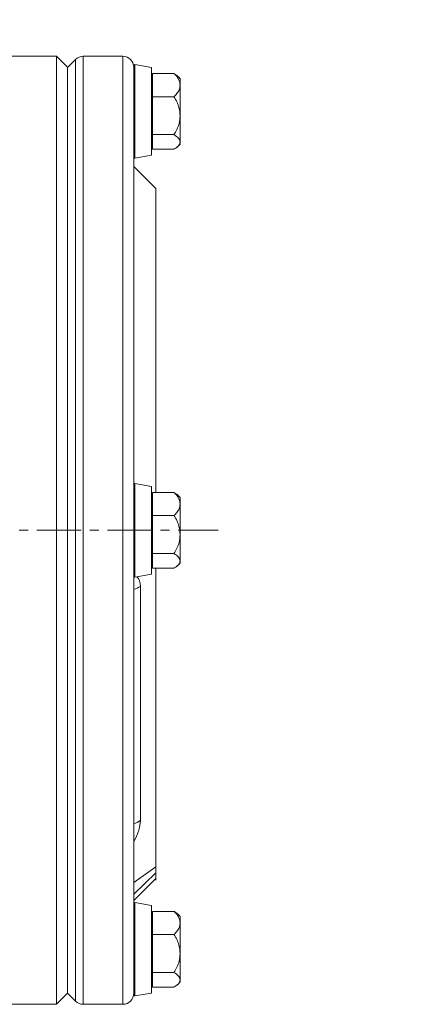
# Model space of a CAD drawing. Units: inches. Extents: x 0 to 96, y 0 to 72.
# Drawn here: x 36 to 40.4, y 12 to 23.2 of the extents above; entities that cross this region are included whole.
import ezdxf

# ---------------------------------------------------------------- set-up
doc = ezdxf.new("R2010")
doc.units = ezdxf.units.IN
doc.header["$MEASUREMENT"] = 0
doc.linetypes.add('CENTERX2', pattern=[0.8, 0.5, -0.1, 0.1, -0.1])
doc.layers.add('DIM', color=1, linetype='Continuous')
doc.layers.add('SLD-0', color=2, linetype='Continuous')
doc.styles.add('ROMANS', font='romans.shx')
doc.dimstyles.new('4X 3PL', dxfattribs={"dimscale": 4, "dimtxt": 0.125, "dimasz": 0.18, "dimexe": 0.09375, "dimexo": 0.0625, "dimgap": 0.09, "dimtad": 0, "dimtih": 1, "dimtoh": 1, "dimdec": 3, "dimzin": 4, "dimdsep": 46, "dimtxsty": 'ROMANS', "dimcen": 0, "dimclrd": 256, "dimclre": 256, "dimclrt": 256, "dimadec": 0, "dimazin": 1, "dimtfac": 1, "dimtdec": 3, "dimtofl": 0, "dimtmove": 0, "dimatfit": 2, "dimfxl": 0.09, "dimtfill": 1, "dimtfillclr": 256, "dimtolj": 1, "dimtzin": 0, "dimlwd": -1, "dimlwe": -1, "dimarcsym": 0})

# ---------------------------------------------------------------- blocks, each defined once
blk = doc.blocks.new('A$C440F13C7')
at = {"color": 7, "linetype": 'Continuous', "lineweight": 15}
for p, q in [((21.021, 11.29), (20.396, 11.29)), ((21.146, 11.165), (21.021, 11.29)), ((21.021, 0.54), (21.021, 11.29)), ((21.773, 11.29), (21.325, 11.29)), ((21.237, 11.253), (21.146, 11.163)), ((21.146, 11.165), (21.146, 0.665)), ((21.898, 11.165), (21.898, 0.665)), ((22.098, 11.162), (21.908, 11.195)), ((22.098, 11.162), (22.098, 10.168)), ((22.351, 11.094), (22.108, 11.094)), ((22.108, 11.094), (22.108, 10.831)), ((22.108, 11.002), (22.098, 11.002)), ((22.421, 11.04), (22.421, 10.963)), ((22.421, 10.963), (22.421, 10.616)), ((22.108, 10.831), (22.108, 10.402)), ((22.351, 10.831), (22.108, 10.831)), ((22.421, 10.616), (22.421, 10.319)), ((22.351, 10.402), (22.108, 10.402)), ((22.108, 10.402), (22.108, 10.236)), ((22.098, 10.328), (22.108, 10.328)), ((22.421, 10.319), (22.421, 10.29)), ((21.908, 10.135), (22.098, 10.168)), ((22.351, 10.236), (22.108, 10.236)), ((22.148, 9.792), (21.898, 10.04)), ((22.098, 6.412), (21.908, 6.445)), ((22.098, 6.412), (22.098, 5.418)), ((22.351, 6.344), (22.108, 6.344)), ((22.108, 6.344), (22.108, 6.081)), ((22.421, 6.29), (22.421, 6.213)), ((22.108, 6.252), (22.098, 6.252)), ((22.421, 6.213), (22.421, 5.866)), ((22.108, 6.081), (22.108, 5.652)), ((22.351, 6.081), (22.108, 6.081)), ((22.421, 5.866), (22.421, 5.569)), ((22.351, 5.652), (22.108, 5.652)), ((22.108, 5.652), (22.108, 5.486)), ((22.098, 5.578), (22.108, 5.578)), ((22.351, 5.486), (22.108, 5.486)), ((22.148, 5.486), (22.148, 2.097)), ((22.421, 5.569), (22.421, 5.54)), ((21.908, 5.385), (22.098, 5.418)), ((21.972, 5.279), (21.972, 2.623)), ((22.148, 2.097), (21.898, 1.92)), ((22.148, 2.031), (21.898, 1.789)), ((21.898, 1.718), (22.148, 1.966)), ((22.098, 1.662), (21.908, 1.695)), ((22.098, 1.662), (22.098, 0.668)), ((22.351, 1.594), (22.108, 1.594)), ((22.108, 1.594), (22.108, 1.331)), ((22.108, 1.502), (22.098, 1.502)), ((22.421, 1.54), (22.421, 1.463)), ((22.421, 1.463), (22.421, 1.116)), ((22.108, 1.331), (22.108, 0.902)), ((22.351, 1.331), (22.108, 1.331)), ((22.421, 1.116), (22.421, 0.819)), ((22.351, 0.902), (22.108, 0.902)), ((22.108, 0.902), (22.108, 0.736)), ((22.098, 0.828), (22.108, 0.828)), ((22.421, 0.819), (22.421, 0.79)), ((22.351, 0.736), (22.108, 0.736)), ((21.021, 0.54), (21.146, 0.665)), ((21.146, 0.667), (21.237, 0.577)), ((21.908, 0.635), (22.098, 0.668)), ((20.396, 0.54), (21.021, 0.54)), ((21.325, 0.54), (21.773, 0.54))]:
    blk.add_line(p, q, dxfattribs=at)
at = {"color": 8, "linetype": 'Continuous', "lineweight": 15}
for p, q in [((21.325, 11.29), (21.325, 9.716)), ((21.773, 11.29), (21.773, 0.54)), ((21.237, 9.69), (21.237, 11.253)), ((21.903, 11.191), (21.903, 10.139)), ((21.908, 11.195), (21.908, 10.135)), ((21.325, 9.716), (21.325, 0.54)), ((21.237, 0.577), (21.237, 9.69)), ((21.903, 6.441), (21.903, 5.389)), ((21.908, 6.445), (21.908, 5.385)), ((21.903, 1.691), (21.903, 0.639)), ((21.908, 1.695), (21.908, 0.635))]:
    blk.add_line(p, q, dxfattribs=at)
at = {"color": 7, "linetype": 'Continuous', "lineweight": 15}
for centre, radius, start, end in [((21.325, 11.165), 0.125, 90, 135), ((21.773, 11.165), 0.125, 0, 90), ((22.43, 11.125), 0.531, 172.8155, 180), ((21.907, 11.19), 0.005, 80, 172.8155), ((22.067, 10.686), 0.5, 45, 50.791), ((22.067, 10.644), 0.5, 309.254, 315), ((22.43, 10.205), 0.531, 180, 187.1845), ((21.907, 10.14), 0.005, 187.1845, 280), ((22.43, 6.375), 0.531, 172.8155, 180), ((21.907, 6.44), 0.005, 80, 172.8155), ((22.067, 5.936), 0.5, 45, 50.791), ((22.067, 5.894), 0.5, 309.254, 315), ((22.43, 5.455), 0.531, 180, 187.1845), ((21.907, 5.39), 0.005, 187.1845, 280), ((22.43, 1.625), 0.531, 172.8155, 180), ((21.907, 1.69), 0.005, 80, 172.8155), ((22.067, 1.186), 0.5, 45, 50.791), ((22.067, 1.144), 0.5, 309.254, 315), ((22.43, 0.705), 0.531, 180, 187.1845), ((21.325, 0.665), 0.125, 225, 270), ((21.773, 0.665), 0.125, 270, 0), ((21.907, 0.64), 0.005, 187.1845, 280)]:
    blk.add_arc(centre, radius, start, end, dxfattribs=at)
at = {"color": 8, "linetype": 'Continuous', "lineweight": 15}
for centre, start, end in [((21.817, 5.502), 287.4775, 304.7568), ((21.817, 2.846), 287.4756, 304.7557)]:
    blk.add_arc(centre, 0.271, start, end, dxfattribs=at)
for centre, start_param, end_param in [((21.472, 4.925), 5.890486, 6.29135), ((21.472, 2.27), 5.342458, 5.890486)]:
    blk.add_ellipse(centre, major_axis=(0.462, 0.462), ratio=0.414214, start_param=start_param, end_param=end_param, dxfattribs=at)
at = {"color": 7, "linetype": 'Continuous', "lineweight": 15}
for points, knots in [([(22.421, 10.963), (22.421, 10.969), (22.42, 10.989), (22.41, 11.021), (22.389, 11.059), (22.364, 11.082), (22.351, 11.094)], [0, 0, 0, 0, 0.145455, 0.414477, 0.691414, 1, 1, 1, 1]), ([(22.351, 11.094), (22.355, 11.092), (22.369, 11.085), (22.376, 11.077), (22.382, 11.071)], [0, 0, 0, 0, 0.303665, 1, 1, 1, 1]), ([(22.351, 10.831), (22.364, 10.843), (22.389, 10.867), (22.415, 10.912), (22.419, 10.944), (22.421, 10.963)], [0, 0, 0, 0, 0.3005866, 0.6128162, 1, 1, 1, 1]), ([(22.421, 10.616), (22.421, 10.627), (22.42, 10.659), (22.41, 10.711), (22.389, 10.773), (22.364, 10.811), (22.351, 10.831)], [0, 0, 0, 0, 0.1454561, 0.4144729, 0.6914173, 1, 1, 1, 1]), ([(22.351, 10.402), (22.364, 10.421), (22.389, 10.46), (22.415, 10.533), (22.419, 10.587), (22.421, 10.616)], [0, 0, 0, 0, 0.300589, 0.612808, 1, 1, 1, 1]), ([(22.421, 10.319), (22.418, 10.333), (22.412, 10.363), (22.372, 10.388), (22.351, 10.402)], [0, 0, 0, 0, 0.482392, 1, 1, 1, 1]), ([(22.351, 10.236), (22.355, 10.238), (22.382, 10.253), (22.414, 10.28), (22.419, 10.307), (22.421, 10.319)], [0, 0, 0, 0, 0.089839, 0.609223, 1, 1, 1, 1]), ([(22.148, 9.791), (22.148, 9.79), (22.148, 9.783), (22.148, 9.754), (22.148, 9.704), (22.148, 9.634), (22.148, 9.544), (22.148, 9.431), (22.148, 9.298), (22.148, 9.148), (22.148, 8.983), (22.148, 8.804), (22.148, 8.609), (22.148, 8.402), (22.148, 8.185), (22.148, 7.96), (22.148, 7.725), (22.148, 7.483), (22.148, 7.24), (22.148, 6.994), (22.148, 6.745), (22.148, 6.527), (22.148, 6.395), (22.148, 6.344)], [0, 0, 0, 0, 0.005419, 0.049919, 0.095393, 0.140866, 0.191819, 0.242772, 0.295205, 0.347639, 0.398621, 0.449603, 0.502068, 0.554533, 0.605486, 0.65644, 0.708875, 0.761308, 0.812229, 0.863149, 0.915545, 0.967943, 1, 1, 1, 1]), ([(22.421, 6.213), (22.421, 6.219), (22.42, 6.239), (22.41, 6.271), (22.389, 6.309), (22.364, 6.332), (22.351, 6.344)], [0, 0, 0, 0, 0.145455, 0.414477, 0.691412, 1, 1, 1, 1]), ([(22.351, 6.344), (22.355, 6.342), (22.369, 6.335), (22.376, 6.327), (22.382, 6.321)], [0, 0, 0, 0, 0.303665, 1, 1, 1, 1]), ([(22.351, 6.081), (22.364, 6.093), (22.389, 6.117), (22.415, 6.162), (22.419, 6.194), (22.421, 6.213)], [0, 0, 0, 0, 0.3005873, 0.6128169, 1, 1, 1, 1]), ([(22.421, 5.866), (22.421, 5.877), (22.42, 5.909), (22.41, 5.961), (22.389, 6.023), (22.364, 6.061), (22.351, 6.081)], [0, 0, 0, 0, 0.145446, 0.4144729, 0.6914171, 1, 1, 1, 1]), ([(22.351, 5.652), (22.364, 5.671), (22.389, 5.71), (22.415, 5.783), (22.419, 5.837), (22.421, 5.866)], [0, 0, 0, 0, 0.30058, 0.612808, 1, 1, 1, 1]), ([(22.421, 5.569), (22.418, 5.583), (22.412, 5.613), (22.372, 5.638), (22.351, 5.652)], [0, 0, 0, 0, 0.482392, 1, 1, 1, 1]), ([(22.351, 5.486), (22.355, 5.488), (22.382, 5.503), (22.414, 5.53), (22.419, 5.557), (22.421, 5.569)], [0, 0, 0, 0, 0.089839, 0.609222, 1, 1, 1, 1]), ([(22.148, 2.031), (22.148, 2.038), (22.148, 2.049), (22.148, 2.073), (22.148, 2.089), (22.148, 2.097)], [0, 0, 0, 0, 0.480726, 0.737778, 1, 1, 1, 1]), ([(22.148, 1.969), (22.148, 1.966), (22.148, 1.945), (22.148, 1.943), (22.148, 1.962), (22.148, 2.008), (22.148, 2.031)], [0, 0, 0, 0, 0.064399, 0.377034, 0.688677, 1, 1, 1, 1]), ([(22.421, 1.463), (22.421, 1.469), (22.42, 1.489), (22.41, 1.521), (22.389, 1.559), (22.364, 1.582), (22.351, 1.594)], [0, 0, 0, 0, 0.145455, 0.414477, 0.691414, 1, 1, 1, 1]), ([(22.351, 1.594), (22.355, 1.592), (22.369, 1.585), (22.376, 1.577), (22.382, 1.571)], [0, 0, 0, 0, 0.303665, 1, 1, 1, 1]), ([(22.351, 1.331), (22.364, 1.343), (22.389, 1.367), (22.415, 1.412), (22.419, 1.444), (22.421, 1.463)], [0, 0, 0, 0, 0.3005866, 0.6128162, 1, 1, 1, 1]), ([(22.421, 1.116), (22.421, 1.127), (22.42, 1.159), (22.41, 1.211), (22.389, 1.273), (22.364, 1.311), (22.351, 1.331)], [0, 0, 0, 0, 0.145455, 0.414479, 0.69142, 1, 1, 1, 1]), ([(22.351, 0.902), (22.364, 0.921), (22.389, 0.96), (22.415, 1.033), (22.419, 1.087), (22.421, 1.116)], [0, 0, 0, 0, 0.300583, 0.612814, 1, 1, 1, 1]), ([(22.421, 0.819), (22.418, 0.833), (22.412, 0.863), (22.372, 0.888), (22.351, 0.902)], [0, 0, 0, 0, 0.4823884, 1, 1, 1, 1]), ([(22.351, 0.736), (22.355, 0.738), (22.382, 0.753), (22.414, 0.78), (22.419, 0.807), (22.421, 0.819)], [0, 0, 0, 0, 0.089839, 0.609223, 1, 1, 1, 1])]:
    blk.add_open_spline(points, degree=3, knots=knots, dxfattribs=at)
at = {"layer": 'SLD-0', "color": 5, "linetype": 'CENTERX2', "lineweight": 0}
blk.add_line((0, 5.915), (22.854, 5.915), dxfattribs=at)
blk = doc.blocks.new('*D34')
at = {"layer": 'Defpoints', "color": 0, "transparency": 16777216}
for p in [(33.415, 28.298), (33.415, 24.981), (29.415, 22.144)]:
    blk.add_point(p, dxfattribs=at)
at = {"layer": 'DIM', "transparency": 16777216}
for p, q in [((29.415, 22.394), (29.415, 28.673)), ((33.415, 25.231), (33.415, 28.673)), ((30.135, 28.298), (32.695, 28.298)), ((33.415, 28.298), (34.855, 28.298))]:
    blk.add_line(p, q, dxfattribs=at)
for points in [[(30.135, 28.418), (30.135, 28.178), (29.415, 28.298)], [(32.695, 28.418), (32.695, 28.178), (33.415, 28.298)]]:
    blk.add_solid(points, dxfattribs=at)
at = {"layer": 'DIM', "transparency": 16777216, "insert": (38.084, 28.298), "char_height": 0.5, "attachment_point": 5, "style": 'ROMANS', "bg_fill": 3, "box_fill_scale": 1.25, "bg_fill_color": 9, "bg_fill_true_color": 13158600, "bg_fill_transparency": 0}
blk.add_mtext('\\A1;4.000 [101.60]', dxfattribs=at)
blk = doc.blocks.new('*D35')
at = {"layer": 'Defpoints', "color": 0, "transparency": 16777216}
for p in [(29.415, 26.717), (28.04, 22.144), (29.415, 22.144)]:
    blk.add_point(p, dxfattribs=at)
at = {"layer": 'DIM', "transparency": 16777216}
for p, q in [((28.04, 22.394), (28.04, 27.092)), ((29.415, 22.394), (29.415, 27.092)), ((27.32, 26.717), (26.6, 26.717)), ((30.135, 26.717), (34.703, 26.717))]:
    blk.add_line(p, q, dxfattribs=at)
for points in [[(27.32, 26.837), (27.32, 26.597), (28.04, 26.717)], [(30.135, 26.837), (30.135, 26.597), (29.415, 26.717)]]:
    blk.add_solid(points, dxfattribs=at)
at = {"layer": 'DIM', "transparency": 16777216, "insert": (37.658, 26.717), "char_height": 0.5, "attachment_point": 5, "style": 'ROMANS', "bg_fill": 3, "box_fill_scale": 1.25, "bg_fill_color": 9, "bg_fill_true_color": 13158600, "bg_fill_transparency": 0}
blk.add_mtext('\\A1;1.375 [34.93]', dxfattribs=at)

msp = doc.modelspace()

# ---------------------------------------------------------------- block references
msp.add_blockref('A$C440F13C7', (15.3689, 11.4633))

# ---------------------------------------------------------------- next in the draw order: dimensions: what is measured, and where the dimension line sits
at = {"layer": 'DIM'}
dim = msp.add_linear_dim(base=(33.4152, 28.2976), p1=(29.4152, 22.1438), p2=(33.4152, 24.9815), dimstyle='4X 3PL', dxfattribs=at)
dim.commit()
dim.dimension.update_dxf_attribs({"geometry": '*D34', "text_midpoint": (38.0842, 28.2976), "dimtype": 160})

# ---------------------------------------------------------------- next in the draw order: dimensions: what is measured, and where the dimension line sits
dim = msp.add_linear_dim(base=(29.4152, 26.7172), p1=(28.0402, 22.1438), p2=(29.4152, 22.1438), dimstyle='4X 3PL', dxfattribs=at)
dim.commit()
dim.dimension.update_dxf_attribs({"geometry": '*D35', "text_midpoint": (37.6583, 26.7172), "dimtype": 160})

doc.saveas('drawing.dxf')
